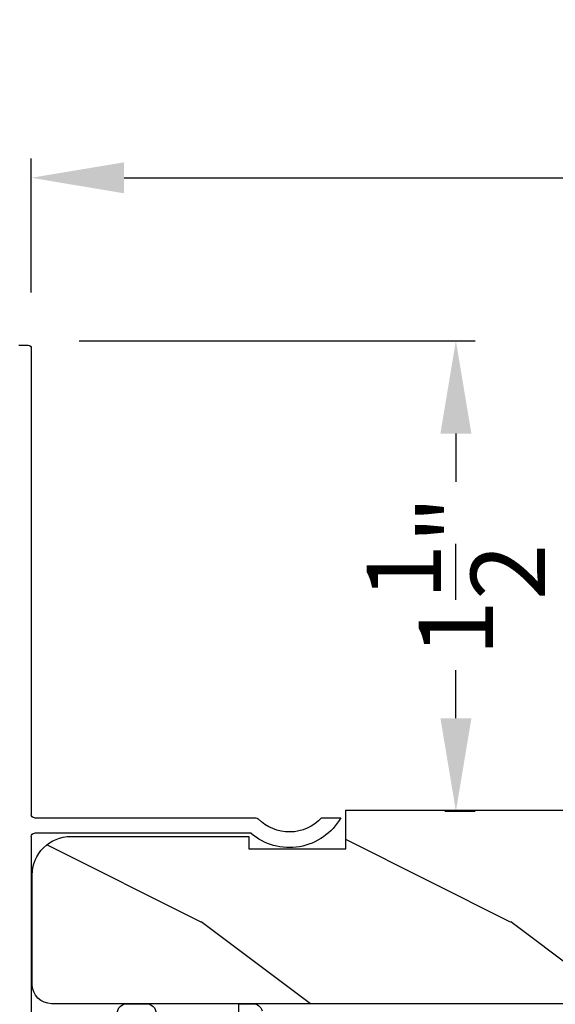
# Model space of a CAD drawing. Extents: x 0 to 68, y 0 to 44.
# Drawn here: x 7.4 to 9.1, y 33 to 36.2 of the extents above; entities that cross this region are included whole.
import ezdxf

# ---------------------------------------------------------------- set-up
doc = ezdxf.new("R2010")
doc.units = 0
doc.header["$LTSCALE"] = 2
doc.header["$MEASUREMENT"] = 0
doc.header["$PDMODE"] = 3
doc.layers.get('0').update_dxf_attribs({"linetype": 'CONTINUOUS'})
doc.layers.get('DEFPOINTS').update_dxf_attribs({"color": 3, "linetype": 'CONTINUOUS'})
doc.layers.add('Dim', color=7, linetype='CONTINUOUS')
doc.styles.get("Standard").update_dxf_attribs({"font": 'arial.ttf'})
doc.dimstyles.get("Standard").update_dxf_attribs({"dimtxt": 0.24, "dimasz": 0.3, "dimexe": 0.0625, "dimexo": 0.18, "dimgap": 0.09, "dimtad": 0, "dimdec": 4, "dimzin": 0, "dimdsep": 46, "dimlunit": 4, "dimtxsty": 'Standard', "dimcen": 0, "dimadec": 5, "dimazin": 0, "dimtfac": 1, "dimtdec": 4, "dimtofl": 0, "dimtmove": 0, "dimatfit": 3, "dimfxl": 1, "dimtolj": 1, "dimtzin": 0, "dimarcsym": 0})

# ---------------------------------------------------------------- blocks, each defined once
blk = doc.blocks.new('*D288')
at = {"layer": 'DEFPOINTS', "color": 0, "transparency": 16777216}
for p in [(5.0978, 33.6634), (6.2738, 33.6634), (8.2975, 32.3634)]:
    blk.add_point(p, dxfattribs=at)
at = {"layer": 'Dim', "color": 0, "lineweight": -2, "transparency": 16777216}
for p, q in [((5.0978, 33.9634), (5.0978, 34.2634)), ((6.0938, 33.6634), (5.0353, 33.6634)), ((8.1175, 32.3634), (5.0353, 32.3634)), ((5.0978, 32.0634), (5.0978, 31.7634))]:
    blk.add_line(p, q, dxfattribs=at)
at = {"layer": 'Dim', "color": 0, "transparency": 16777216}
for points in [[(5.0478, 33.9634), (5.1478, 33.9634), (5.0978, 33.6634)], [(5.0478, 32.0634), (5.1478, 32.0634), (5.0978, 32.3634)]]:
    blk.add_solid(points, dxfattribs=at)
at = {"layer": 'Dim', "color": 0, "transparency": 16777216, "insert": (5.0978, 33.0134), "char_height": 0.24, "attachment_point": 5, "rotation": 90}
blk.add_mtext('\\A1;1{\\H1x;\\S5/16;}"', dxfattribs=at)
blk = doc.blocks.new('A$C0E6503B0')
h = blk.add_hatch()
h.set_pattern_fill('WOOD2', color=256, pattern_type=2)
h.set_pattern_definition([(216.87, (0.4, 1), (3, 2), [0.5, -4.5]), (206.565, (1, 0.7), (-1, -1), [1.11803, -1.11803]), (198.435, (1, 0.2), (-2, -0.999998), [0.63246, -2.52982])])
h.paths.add_polyline_path([(4.5781, 0.125), (4.5081, 0.125), (4.5081, 0), (3.6965, 0), (3.6965, 0.094), (3.4465, 0.094), (3.4465, 0), (3.1055, 0), (3.1006, 0.1879), (2.4224, 0.1879), (2.4175, 0), (1.013, 0), (1.013, 0.125), (0.7, 0.125), (0.7, 0.085), (0.125, 0.085, -0.414214), (0, 0.21), (0, 0.5625, -0.41419), (0.0625, 0.625), (4.5781, 0.625)])
for p, q in [((4.5781, 0.625), (0.0625, 0.625)), ((0, 0.5625), (0, 0.21)), ((0.7, 0.125), (1.013, 0.125)), ((0.7, 0.085), (0.7, 0.125)), ((1.013, 0.125), (1.013, 0)), ((0.125, 0.085), (0.7, 0.085)), ((1.013, 0), (2.4175, 0))]:
    blk.add_line(p, q)
for centre, radius, start, end in [((0.0625, 0.5625), 0.0625, 90, 179.9999), ((0.125, 0.21), 0.125, 179.9993, 270)]:
    blk.add_arc(centre, radius, start, end)
blk = doc.blocks.new('A$C13DE4B52')
for p, q in [((1.241, 1.585), (1.241, 2.24)), ((1.9111, 2.25), (1.9111, 2.125)), ((1.55, 2.125), (1.613, 2.125)), ((1.9111, 2.125), (1.9568, 2.125)), ((1.9504, 1.575), (1.251, 1.575)), ((1.241, 0.01), (1.241, 1.515)), ((1.251, 1.525), (1.9667, 1.525)), ((2.1791, 1.525), (2.241, 1.525)), ((1.201, 0), (1.231, 0))]:
    blk.add_line(p, q)
for centre, radius, start, end in [((1.55, 2.156), 0.031, 180.0001, 270), ((1.613, 2.156), 0.031, 270, 359.9999), ((1.9568, 2.156), 0.031, 270, 344.9969), ((2.075, 1.4298), 0.1913, 29.8302, 130.6453), ((1.251, 1.585), 0.01, 179.9886, 270), ((2.075, 1.4298), 0.141, 42.4527, 135.853), ((1.9667, 1.535), 0.01, 270.0273, 315.8162), ((1.251, 1.515), 0.01, 90, 179.998), ((1.231, 0.01), 0.01, 270, 359.9965)]:
    blk.add_arc(centre, radius, start, end)
blk = doc.blocks.new('*D293')
at = {"layer": 'DEFPOINTS', "color": 0, "transparency": 16777216}
for p in [(7.4495, 35.7041), (7.4495, 35.1534), (12.0125, 33.6597)]:
    blk.add_point(p, dxfattribs=at)
at = {"layer": 'Dim', "color": 0, "lineweight": -2, "transparency": 16777216}
for p, q in [((7.4495, 35.3334), (7.4495, 35.7666)), ((12.0125, 33.8397), (12.0125, 35.7666)), ((7.7495, 35.7041), (9.3297, 35.7041)), ((11.7125, 35.7041), (10.1323, 35.7041))]:
    blk.add_line(p, q, dxfattribs=at)
at = {"layer": 'Dim', "color": 0, "transparency": 16777216}
for points in [[(7.7495, 35.7541), (7.7495, 35.6541), (7.4495, 35.7041)], [(11.7125, 35.7541), (11.7125, 35.6541), (12.0125, 35.7041)]]:
    blk.add_solid(points, dxfattribs=at)
at = {"layer": 'Dim', "color": 0, "transparency": 16777216, "insert": (9.731, 35.7041), "char_height": 0.24, "attachment_point": 5}
blk.add_mtext('\\A1;4{\\H1x;\\S9/16;}"', dxfattribs=at)
blk = doc.blocks.new('*D294')
at = {"layer": 'DEFPOINTS', "color": 0, "transparency": 16777216}
for p in [(12.0125, 36.8147), (12.0125, 33.6597), (6.1994, 33.5222)]:
    blk.add_point(p, dxfattribs=at)
at = {"layer": 'Dim', "color": 0, "lineweight": -2, "transparency": 16777216}
for p, q in [((6.1994, 33.7022), (6.1994, 36.8772)), ((12.0125, 33.8397), (12.0125, 36.8772)), ((6.4994, 36.8147), (8.7094, 36.8147)), ((11.7125, 36.8147), (9.5025, 36.8147))]:
    blk.add_line(p, q, dxfattribs=at)
at = {"layer": 'Dim', "color": 0, "transparency": 16777216}
for points in [[(6.4994, 36.8647), (6.4994, 36.7647), (6.1994, 36.8147)], [(11.7125, 36.8647), (11.7125, 36.7647), (12.0125, 36.8147)]]:
    blk.add_solid(points, dxfattribs=at)
at = {"layer": 'Dim', "color": 0, "transparency": 16777216, "insert": (9.106, 36.8147), "char_height": 0.24, "attachment_point": 5}
blk.add_mtext('\\A1;5{\\H1x;\\S13/16;}"', dxfattribs=at)
blk = doc.blocks.new('*D295')
at = {"layer": 'DEFPOINTS', "color": 0, "transparency": 16777216}
for p in [(7.4245, 35.1784), (8.8213, 35.1784), (8.6054, 33.6597)]:
    blk.add_point(p, dxfattribs=at)
at = {"layer": 'Dim', "color": 0, "lineweight": -2, "transparency": 16777216}
for p, q in [((7.6045, 35.1784), (8.8838, 35.1784)), ((8.8213, 34.8784), (8.8213, 34.7232)), ((8.8213, 33.9597), (8.8213, 34.1149)), ((8.7854, 33.6597), (8.8838, 33.6597))]:
    blk.add_line(p, q, dxfattribs=at)
at = {"layer": 'Dim', "color": 0, "transparency": 16777216}
for points in [[(8.7713, 34.8784), (8.8713, 34.8784), (8.8213, 35.1784)], [(8.7713, 33.9597), (8.8713, 33.9597), (8.8213, 33.6597)]]:
    blk.add_solid(points, dxfattribs=at)
at = {"layer": 'Dim', "color": 0, "transparency": 16777216, "insert": (8.8213, 34.419), "char_height": 0.24, "attachment_point": 5, "rotation": 90}
blk.add_mtext('\\A1;1{\\H1x;\\S1/2;}"', dxfattribs=at)

msp = doc.modelspace()

# ---------------------------------------------------------------- block references
at = {"xscale": -1, "rotation": 180}
for name, p in [('A$C13DE4B52', (6.20848, 35.1634)), ('A$C0E6503B0', (7.45252, 33.6634))]:
    msp.add_blockref(name, p, dxfattribs=at)

# ---------------------------------------------------------------- dimensions: what is measured, and where the dimension line sits
at = {"layer": 'Dim'}
for base, p1, p2, picture, middle in [((12.01254, 36.81474), (6.19944, 33.52216), (12.01254, 33.65967), '*D294', (9.10599, 36.81474)), ((7.44948, 35.70411), (12.01254, 33.65967), (7.44948, 35.15341), '*D293', (9.73101, 35.70411))]:
    dim = msp.add_linear_dim(base=base, p1=p1, p2=p2, dimstyle='Standard', override={"dimpost": '\\X'}, dxfattribs=at)
    dim.commit()
    dim.dimension.update_dxf_attribs({"geometry": picture, "text_midpoint": middle})
dim = msp.add_linear_dim(base=(8.82125, 35.17839), p1=(8.60545, 33.65965), p2=(7.42448, 35.17839), angle=90, dimstyle='Standard', override={"dimpost": '\\X'}, dxfattribs=at)
dim.commit()
dim.dimension.update_dxf_attribs({"geometry": '*D295', "text_midpoint": (8.82125, 34.41902)})
dim = msp.add_linear_dim(base=(5.09783, 33.6634), p1=(8.29745, 32.3634), p2=(6.27384, 33.6634), angle=90, dimstyle='Standard', override={"dimpost": '\\X'}, dxfattribs=at)
dim.commit()
dim.dimension.update_dxf_attribs({"geometry": '*D288', "text_midpoint": (5.09783, 33.0134), "dimtype": 160})

doc.saveas('drawing.dxf')
